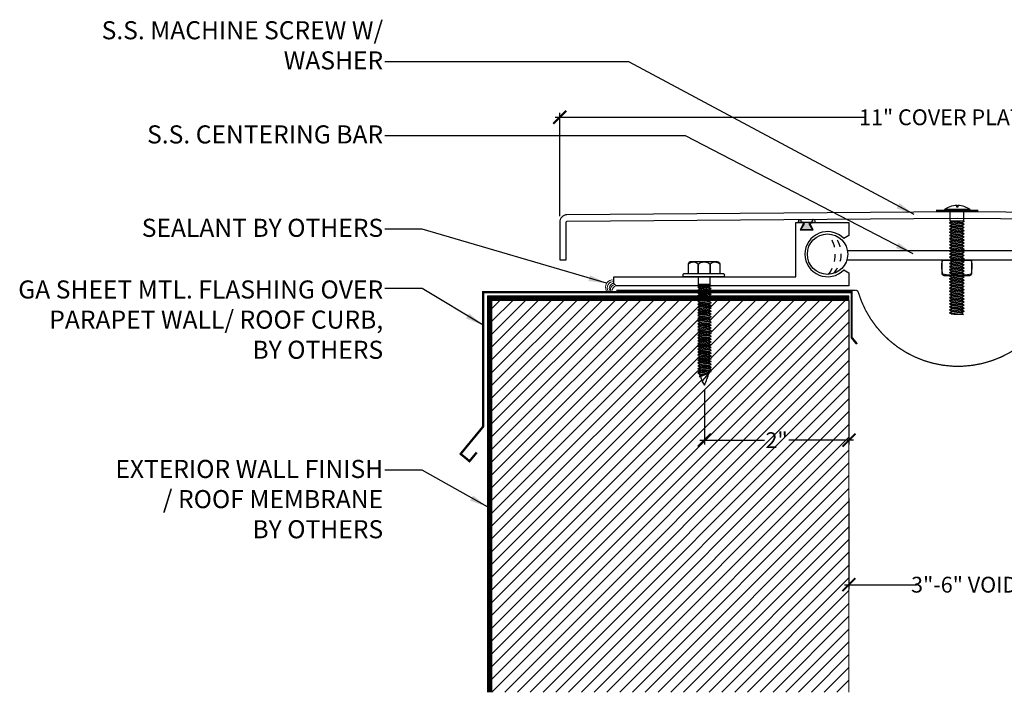
# Model space of a CAD drawing. Units: inches. Extents: x 26.1 to 53.4, y 23.9 to 39.4.
# Drawn here: x 26.1 to 39.7, y 28.3 to 37.6 of the extents above; entities that cross this region are included whole.
import ezdxf

# ---------------------------------------------------------------- set-up
doc = ezdxf.new("R2010")
doc.units = ezdxf.units.IN
doc.header["$MEASUREMENT"] = 0
doc.linetypes.add('DASHED2', pattern=[0.375, 0.25, -0.125])
for name, color, linetype in [('A- Sheet Mtl.', 1, 'Continuous'), ('A-Detail light', 8, 'Continuous'), ('A-Exg-Build', 9, 'Continuous'), ('A-hatch', 8, 'Continuous'), ('A-Text', 2, 'Continuous'), ('PW-Extruded Alum_Extrution', 3, 'Continuous'), ('PW-Hatch', 8, 'Continuous'), ('PW-Rubber Parts', 8, 'Continuous'), ('PW-Screws', 9, 'Continuous'), ('PW-Text & Arrows', 2, 'Continuous'), ('PW-Vapor Barrier', 4, 'Continuous')]:
    doc.layers.add(name, color=color, linetype=linetype)
doc.styles.get("Standard").update_dxf_attribs({"font": 'ARIALN.TTF'})
doc.dimstyles.new('PW Dims 3 INCH', dxfattribs={"dimtxt": 0.21875, "dimasz": 0.18, "dimexe": 0.0625, "dimexo": 0.0625, "dimgap": 0.0625, "dimtad": 0, "dimdec": 5, "dimzin": 3, "dimdsep": 46, "dimlunit": 4, "dimtxsty": 'Standard', "dimblk": 'ARCHTICK', "dimcen": 0.09, "dimdle": 0.0625, "dimclrd": 8, "dimclre": 8, "dimclrt": 2, "dimadec": 0, "dimazin": 0, "dimtfac": 1, "dimtdec": 5, "dimtofl": 0, "dimtmove": 0, "dimatfit": 3, "dimfxl": 1, "dimtolj": 1, "dimtzin": 0, "dimarcsym": 0})
doc.dimstyles.get("Standard").update_dxf_attribs({"dimtxt": 0.18, "dimasz": 0.18, "dimexe": 0.18, "dimexo": 0.0625, "dimgap": 0.09, "dimtad": 0, "dimtih": 1, "dimtoh": 1, "dimdec": 4, "dimzin": 0, "dimdsep": 46, "dimtxsty": 'Standard', "dimcen": 0.09, "dimadec": 0, "dimazin": 0, "dimtfac": 1, "dimtdec": 4, "dimtofl": 0, "dimtmove": 0, "dimatfit": 3, "dimfxl": 1, "dimtolj": 1, "dimtzin": 0, "dimarcsym": 0})

# ---------------------------------------------------------------- blocks, each defined once
blk = doc.blocks.new('_ArchTick')
at = {"color": 0, "linetype": 'ByBlock', "const_width": 0.15}
blk.add_lwpolyline([(-0.5, -0.5), (0.5, 0.5)], dxfattribs=at)
blk = doc.blocks.new('*D10')
at = {"color": 8, "lineweight": -2}
for p, q in [((37.583, 30.968), (37.583, 29.713)), ((40.583, 30.968), (40.583, 29.713)), ((37.52, 29.776), (38.516, 29.776)), ((40.645, 29.776), (39.84, 29.776))]:
    blk.add_line(p, q, dxfattribs=at)
at = {"layer": 'Defpoints', "color": 0}
for p in [(37.583, 31.03), (40.583, 31.03), (40.583, 29.776)]:
    blk.add_point(p, dxfattribs=at)
at = {"color": 8, "lineweight": -2, "xscale": 0.18, "yscale": 0.18, "zscale": 0.18, "rotation": 180}
blk.add_blockref('_ArchTick', (37.583, 29.776), dxfattribs=at)
at = {"color": 8, "lineweight": -2, "xscale": 0.18, "yscale": 0.18, "zscale": 0.18}
blk.add_blockref('_ArchTick', (40.583, 29.776), dxfattribs=at)
at = {"color": 2, "insert": (39.178, 29.776), "char_height": 0.21875, "attachment_point": 5}
blk.add_mtext('\\A1;3"-6" VOID', dxfattribs=at)
blk = doc.blocks.new('DFG')
at = {"layer": 'PW-Rubber Parts'}
blk.add_hatch(color=256, dxfattribs=at).paths.add_polyline_path([(3.425, 5.624), (3.474, 5.536, 0.05343), (3.388, 5.522), (3.396, 5.487, 0.80841), (3.426, 5.494), (3.423, 5.511, -0.099969), (3.586, 5.51), (3.584, 5.499, 1.064737), (3.614, 5.492), (3.62, 5.519, 0.052349), (3.535, 5.535), (3.586, 5.624)])
blk.add_lwpolyline([(3.425, 5.624), (3.586, 5.624), (3.535, 5.535, -0.052349), (3.62, 5.519), (3.614, 5.492, -1.064737), (3.584, 5.499), (3.586, 5.51, 0.099969), (3.423, 5.511), (3.426, 5.494, -0.80841), (3.396, 5.487), (3.388, 5.522, -0.05343), (3.474, 5.536), (3.425, 5.624)], format="xyb", dxfattribs=at)
blk = doc.blocks.new('*D12')
at = {"color": 8, "lineweight": -2}
for p, q in [((33.52, 36.239), (37.806, 36.239)), ((33.583, 34.873), (33.583, 36.302)), ((44.645, 36.239), (40.082, 36.239)), ((44.583, 34.874), (44.583, 36.302))]:
    blk.add_line(p, q, dxfattribs=at)
at = {"layer": 'Defpoints', "color": 0}
for p in [(44.583, 36.239), (33.583, 34.811), (44.583, 34.811)]:
    blk.add_point(p, dxfattribs=at)
at = {"color": 8, "lineweight": -2, "xscale": 0.18, "yscale": 0.18, "zscale": 0.18, "rotation": 180}
blk.add_blockref('_ArchTick', (33.583, 36.239), dxfattribs=at)
at = {"color": 8, "lineweight": -2, "xscale": 0.18, "yscale": 0.18, "zscale": 0.18}
blk.add_blockref('_ArchTick', (44.583, 36.239), dxfattribs=at)
at = {"color": 2, "insert": (38.944, 36.239), "char_height": 0.21875, "attachment_point": 5}
blk.add_mtext('\\A1;11" COVER PLATE', dxfattribs=at)
blk = doc.blocks.new('TRUSS HEAD #2')
at = {"layer": 'PW-Screws'}
for p, q in [((35.745, 2.457), (35.745, 2.331)), ((35.824, 2.519), (35.824, 2.491)), ((35.824, 2.491), (35.832, 2.491)), ((35.832, 2.491), (35.84, 2.491)), ((35.84, 2.491), (35.84, 2.519)), ((35.931, 2.331), (35.931, 2.457)), ((35.745, 2.331), (35.745, 2.297)), ((35.931, 2.297), (35.931, 2.331)), ((35.736, 2.292), (35.78, 2.297)), ((35.745, 2.297), (35.736, 2.292)), ((35.736, 2.292), (35.765, 2.275)), ((35.736, 2.252), (35.94, 2.273)), ((35.736, 2.252), (35.765, 2.269)), ((35.736, 2.252), (35.765, 2.235)), ((35.736, 2.208), (35.94, 2.23)), ((35.736, 2.208), (35.765, 2.225)), ((35.736, 2.208), (35.765, 2.191)), ((35.736, 2.165), (35.94, 2.187)), ((35.736, 2.165), (35.765, 2.182)), ((35.745, 2.297), (35.931, 2.297)), ((35.765, 2.275), (35.911, 2.297)), ((35.765, 2.269), (35.911, 2.29)), ((35.765, 2.278), (35.765, 2.269)), ((35.765, 2.266), (35.765, 2.275)), ((35.765, 2.235), (35.911, 2.257)), ((35.765, 2.225), (35.911, 2.246)), ((35.765, 2.235), (35.765, 2.226)), ((35.765, 2.234), (35.765, 2.225)), ((35.765, 2.191), (35.911, 2.213)), ((35.765, 2.182), (35.911, 2.203)), ((35.765, 2.191), (35.765, 2.182)), ((35.911, 2.3), (35.911, 2.29)), ((35.931, 2.297), (35.911, 2.288)), ((35.94, 2.273), (35.911, 2.29)), ((35.94, 2.273), (35.911, 2.257)), ((35.911, 2.257), (35.911, 2.247)), ((35.911, 2.256), (35.911, 2.246)), ((35.94, 2.23), (35.911, 2.246)), ((35.94, 2.23), (35.911, 2.213)), ((35.911, 2.213), (35.911, 2.203)), ((35.94, 2.187), (35.911, 2.203)), ((35.94, 2.187), (35.911, 2.17)), ((35.736, 2.165), (35.765, 2.148)), ((35.736, 2.122), (35.94, 2.144)), ((35.736, 2.122), (35.765, 2.139)), ((35.736, 2.122), (35.765, 2.105)), ((35.736, 2.079), (35.94, 2.101)), ((35.736, 2.079), (35.765, 2.096)), ((35.736, 2.079), (35.765, 2.062)), ((35.736, 2.036), (35.94, 2.058)), ((35.736, 2.036), (35.765, 2.053)), ((35.765, 2.148), (35.911, 2.17)), ((35.765, 2.139), (35.911, 2.16)), ((35.765, 2.148), (35.765, 2.139)), ((35.765, 2.105), (35.911, 2.127)), ((35.765, 2.096), (35.911, 2.117)), ((35.765, 2.105), (35.765, 2.096)), ((35.765, 2.062), (35.911, 2.084)), ((35.765, 2.053), (35.911, 2.074)), ((35.765, 2.062), (35.765, 2.053)), ((35.911, 2.17), (35.911, 2.16)), ((35.94, 2.144), (35.911, 2.16)), ((35.94, 2.144), (35.911, 2.127)), ((35.911, 2.127), (35.911, 2.117)), ((35.94, 2.101), (35.911, 2.117)), ((35.94, 2.101), (35.911, 2.084)), ((35.911, 2.084), (35.911, 2.074)), ((35.94, 2.058), (35.911, 2.074)), ((35.94, 2.058), (35.911, 2.041)), ((35.736, 2.036), (35.765, 2.019)), ((35.736, 1.993), (35.94, 2.015)), ((35.736, 1.993), (35.765, 2.01)), ((35.736, 1.993), (35.765, 1.976)), ((35.736, 1.95), (35.94, 1.972)), ((35.736, 1.95), (35.765, 1.967)), ((35.736, 1.95), (35.765, 1.933)), ((35.736, 1.907), (35.94, 1.929)), ((35.736, 1.907), (35.765, 1.924)), ((35.736, 1.907), (35.765, 1.89)), ((35.765, 2.019), (35.911, 2.041)), ((35.765, 2.01), (35.911, 2.031)), ((35.765, 2.019), (35.765, 2.01)), ((35.765, 1.976), (35.911, 1.998)), ((35.765, 1.967), (35.911, 1.988)), ((35.765, 1.976), (35.765, 1.967)), ((35.765, 1.933), (35.911, 1.955)), ((35.765, 1.924), (35.911, 1.945)), ((35.765, 1.933), (35.765, 1.924)), ((35.765, 1.89), (35.911, 1.912)), ((35.911, 2.041), (35.911, 2.031)), ((35.94, 2.015), (35.911, 2.031)), ((35.94, 2.015), (35.911, 1.998)), ((35.911, 1.998), (35.911, 1.988)), ((35.94, 1.972), (35.911, 1.988)), ((35.94, 1.972), (35.911, 1.955)), ((35.911, 1.955), (35.911, 1.945)), ((35.94, 1.929), (35.911, 1.945)), ((35.94, 1.929), (35.911, 1.912)), ((35.911, 1.912), (35.911, 1.902)), ((35.736, 1.864), (35.94, 1.886)), ((35.736, 1.864), (35.765, 1.881)), ((35.736, 1.864), (35.765, 1.847)), ((35.736, 1.821), (35.94, 1.843)), ((35.736, 1.821), (35.765, 1.838)), ((35.736, 1.821), (35.765, 1.804)), ((35.736, 1.778), (35.94, 1.8)), ((35.736, 1.778), (35.765, 1.795)), ((35.736, 1.778), (35.765, 1.761)), ((35.765, 1.881), (35.911, 1.902)), ((35.765, 1.89), (35.765, 1.881)), ((35.765, 1.847), (35.911, 1.869)), ((35.765, 1.838), (35.911, 1.86)), ((35.765, 1.847), (35.765, 1.838)), ((35.765, 1.804), (35.911, 1.826)), ((35.765, 1.795), (35.911, 1.817)), ((35.765, 1.804), (35.765, 1.795)), ((35.765, 1.761), (35.911, 1.783)), ((35.765, 1.752), (35.911, 1.774)), ((35.94, 1.886), (35.911, 1.902)), ((35.94, 1.886), (35.911, 1.869)), ((35.911, 1.869), (35.911, 1.86)), ((35.94, 1.843), (35.911, 1.86)), ((35.94, 1.843), (35.911, 1.826)), ((35.911, 1.826), (35.911, 1.817)), ((35.94, 1.8), (35.911, 1.817)), ((35.94, 1.8), (35.911, 1.783)), ((35.911, 1.783), (35.911, 1.774)), ((35.94, 1.757), (35.911, 1.774)), ((35.736, 1.735), (35.94, 1.757)), ((35.736, 1.735), (35.765, 1.752)), ((35.736, 1.735), (35.765, 1.718)), ((35.736, 1.692), (35.94, 1.714)), ((35.736, 1.692), (35.765, 1.709)), ((35.736, 1.692), (35.765, 1.675)), ((35.736, 1.649), (35.94, 1.671)), ((35.736, 1.649), (35.765, 1.666)), ((35.736, 1.649), (35.765, 1.632)), ((35.765, 1.761), (35.765, 1.752)), ((35.765, 1.718), (35.911, 1.74)), ((35.765, 1.709), (35.911, 1.731)), ((35.765, 1.718), (35.765, 1.709)), ((35.765, 1.675), (35.911, 1.697)), ((35.765, 1.666), (35.911, 1.688)), ((35.765, 1.666), (35.911, 1.688)), ((35.765, 1.675), (35.765, 1.666)), ((35.765, 1.675), (35.765, 1.666)), ((35.765, 1.632), (35.911, 1.654)), ((35.765, 1.623), (35.911, 1.645)), ((35.94, 1.757), (35.911, 1.74)), ((35.911, 1.74), (35.911, 1.731)), ((35.94, 1.714), (35.911, 1.731)), ((35.94, 1.714), (35.911, 1.697)), ((35.911, 1.688), (35.911, 1.697)), ((35.911, 1.697), (35.911, 1.688)), ((35.94, 1.671), (35.911, 1.688)), ((35.94, 1.671), (35.911, 1.654)), ((35.911, 1.654), (35.911, 1.645)), ((35.94, 1.628), (35.911, 1.645)), ((35.736, 1.606), (35.94, 1.628)), ((35.736, 1.606), (35.765, 1.623)), ((35.736, 1.606), (35.765, 1.589)), ((35.736, 1.564), (35.94, 1.585)), ((35.736, 1.564), (35.765, 1.581)), ((35.736, 1.564), (35.765, 1.547)), ((35.736, 1.521), (35.94, 1.542)), ((35.736, 1.521), (35.765, 1.538)), ((35.736, 1.521), (35.765, 1.504)), ((35.736, 1.478), (35.94, 1.499)), ((35.765, 1.632), (35.765, 1.623)), ((35.765, 1.589), (35.911, 1.611)), ((35.765, 1.58), (35.911, 1.602)), ((35.765, 1.581), (35.911, 1.602)), ((35.765, 1.59), (35.765, 1.581)), ((35.765, 1.589), (35.765, 1.58)), ((35.765, 1.547), (35.911, 1.568)), ((35.765, 1.538), (35.911, 1.559)), ((35.765, 1.547), (35.765, 1.538)), ((35.765, 1.504), (35.911, 1.525)), ((35.765, 1.495), (35.911, 1.516)), ((35.765, 1.504), (35.765, 1.495)), ((35.911, 1.568), (35.88, 1.563)), ((35.94, 1.628), (35.911, 1.611)), ((35.911, 1.611), (35.911, 1.602)), ((35.911, 1.602), (35.94, 1.585)), ((35.94, 1.585), (35.911, 1.602)), ((35.94, 1.585), (35.911, 1.568)), ((35.94, 1.585), (35.911, 1.568)), ((35.911, 1.568), (35.911, 1.559)), ((35.94, 1.542), (35.911, 1.559)), ((35.94, 1.542), (35.911, 1.525)), ((35.911, 1.525), (35.911, 1.516)), ((35.94, 1.499), (35.911, 1.516)), ((35.94, 1.499), (35.911, 1.482)), ((35.736, 1.478), (35.765, 1.495)), ((35.736, 1.478), (35.765, 1.461)), ((35.736, 1.435), (35.94, 1.457)), ((35.736, 1.435), (35.765, 1.452)), ((35.736, 1.435), (35.765, 1.418)), ((35.736, 1.392), (35.94, 1.414)), ((35.736, 1.392), (35.765, 1.409)), ((35.736, 1.392), (35.765, 1.375)), ((35.736, 1.349), (35.94, 1.371)), ((35.736, 1.349), (35.765, 1.366)), ((35.765, 1.461), (35.911, 1.482)), ((35.765, 1.452), (35.911, 1.473)), ((35.765, 1.461), (35.765, 1.452)), ((35.765, 1.418), (35.911, 1.44)), ((35.765, 1.409), (35.911, 1.43)), ((35.765, 1.418), (35.765, 1.409)), ((35.765, 1.375), (35.911, 1.397)), ((35.765, 1.366), (35.911, 1.387)), ((35.765, 1.375), (35.765, 1.366)), ((35.911, 1.483), (35.911, 1.473)), ((35.94, 1.457), (35.911, 1.473)), ((35.94, 1.457), (35.911, 1.44)), ((35.911, 1.44), (35.911, 1.43)), ((35.94, 1.414), (35.911, 1.43)), ((35.94, 1.414), (35.911, 1.397)), ((35.911, 1.397), (35.911, 1.387)), ((35.94, 1.371), (35.911, 1.387)), ((35.94, 1.371), (35.911, 1.354)), ((35.736, 1.349), (35.765, 1.332)), ((35.736, 1.306), (35.94, 1.328)), ((35.736, 1.306), (35.765, 1.323)), ((35.736, 1.306), (35.765, 1.289)), ((35.736, 1.263), (35.94, 1.285)), ((35.736, 1.263), (35.765, 1.28)), ((35.736, 1.263), (35.765, 1.246)), ((35.736, 1.22), (35.94, 1.242)), ((35.736, 1.22), (35.765, 1.237)), ((35.765, 1.332), (35.911, 1.354)), ((35.765, 1.323), (35.911, 1.344)), ((35.765, 1.332), (35.765, 1.323)), ((35.765, 1.289), (35.911, 1.311)), ((35.765, 1.28), (35.911, 1.301)), ((35.765, 1.28), (35.911, 1.301)), ((35.765, 1.289), (35.765, 1.28)), ((35.765, 1.289), (35.765, 1.28)), ((35.765, 1.246), (35.911, 1.268)), ((35.765, 1.237), (35.911, 1.258)), ((35.765, 1.246), (35.765, 1.237)), ((35.911, 1.354), (35.911, 1.344)), ((35.94, 1.328), (35.911, 1.344)), ((35.94, 1.328), (35.911, 1.311)), ((35.911, 1.311), (35.911, 1.301)), ((35.911, 1.301), (35.911, 1.311)), ((35.94, 1.285), (35.911, 1.301)), ((35.94, 1.285), (35.911, 1.268)), ((35.911, 1.268), (35.911, 1.258)), ((35.94, 1.242), (35.911, 1.258)), ((35.94, 1.242), (35.911, 1.225)), ((35.736, 1.22), (35.765, 1.203)), ((35.736, 1.177), (35.94, 1.199)), ((35.736, 1.177), (35.765, 1.194)), ((35.736, 1.177), (35.765, 1.161)), ((35.736, 1.134), (35.94, 1.156)), ((35.736, 1.134), (35.765, 1.151)), ((35.736, 1.134), (35.765, 1.118)), ((35.738, 1.092), (35.942, 1.114)), ((35.738, 1.092), (35.767, 1.109)), ((35.738, 1.092), (35.767, 1.076)), ((35.765, 1.203), (35.911, 1.225)), ((35.765, 1.194), (35.911, 1.216)), ((35.765, 1.194), (35.911, 1.215)), ((35.765, 1.204), (35.765, 1.194)), ((35.765, 1.203), (35.765, 1.194)), ((35.765, 1.161), (35.911, 1.182)), ((35.765, 1.151), (35.911, 1.173)), ((35.765, 1.161), (35.765, 1.151)), ((35.765, 1.118), (35.911, 1.139)), ((35.767, 1.109), (35.913, 1.131)), ((35.767, 1.119), (35.767, 1.109)), ((35.767, 1.076), (35.913, 1.097)), ((35.911, 1.182), (35.88, 1.177)), ((35.911, 1.225), (35.911, 1.216)), ((35.94, 1.199), (35.911, 1.216)), ((35.911, 1.215), (35.94, 1.199)), ((35.94, 1.199), (35.911, 1.182)), ((35.94, 1.199), (35.911, 1.182)), ((35.911, 1.182), (35.911, 1.173)), ((35.94, 1.156), (35.911, 1.173)), ((35.94, 1.156), (35.911, 1.139)), ((35.913, 1.14), (35.913, 1.131)), ((35.942, 1.114), (35.913, 1.131)), ((35.942, 1.114), (35.913, 1.097)), ((35.913, 1.097), (35.913, 1.088)), ((35.738, 1.049), (35.942, 1.071)), ((35.738, 1.049), (35.767, 1.066)), ((35.738, 1.049), (35.767, 1.033)), ((35.942, 1.028), (35.745, 1.006)), ((35.745, 1.006), (35.767, 1.023)), ((35.745, 1.006), (35.882, 1.006)), ((35.767, 1.066), (35.913, 1.088)), ((35.767, 1.076), (35.767, 1.066)), ((35.767, 1.033), (35.913, 1.054)), ((35.767, 1.023), (35.913, 1.045)), ((35.767, 1.033), (35.767, 1.023)), ((35.882, 1.006), (35.913, 1.011)), ((35.942, 1.071), (35.913, 1.088)), ((35.942, 1.071), (35.913, 1.054)), ((35.913, 1.045), (35.913, 1.054)), ((35.942, 1.028), (35.913, 1.045)), ((35.913, 1.011), (35.942, 1.028))]:
    blk.add_line(p, q, dxfattribs=at)
at = {"layer": 'PW-Screws', "const_width": 0.03}
blk.add_lwpolyline([(35.54, 2.442), (36.125, 2.442)], dxfattribs=at)
at = {"layer": 'PW-Screws'}
blk.add_lwpolyline([(35.653, 2.457), (36.011, 2.457)], dxfattribs=at)
for start, end in [(91.6032, 128.0845), (51.9155, 88.3968)]:
    blk.add_arc((35.832, 2.229), 0.29, start, end, dxfattribs=at)
blk = doc.blocks.new('gfhhghgh')
at = {"layer": 'A-Detail light'}
for points in [[(40.061, 37.415), (40.414, 37.415, -0.340753), (40.441, 37.396, -0.108588), (40.435, 37.221, -0.114851), (40.045, 37.221, -0.11349), (40.037, 37.396, -0.333661), (40.061, 37.415, -0.623147)], [(40.061, 37.415), (40.044, 37.415, 0.367801), (40.031, 37.404), (40.031, 37.225, 0.201504), (40.061, 37.199), (40.42, 37.199, 0.213677), (40.448, 37.226), (40.448, 37.401, 0.335858), (40.437, 37.415), (40.044, 37.415)]]:
    blk.add_lwpolyline(points, format="xyb", dxfattribs=at)
blk = doc.blocks.new('hex hd')
at = {"layer": 'PW-Screws'}
for p, q in [((35.48, 40.273), (35.48, 40.273)), ((35.133, 40.169), (35.12, 40.164)), ((35.12, 40.164), (35.16, 40.169)), ((35.12, 40.164), (35.146, 40.149)), ((35.12, 40.128), (35.305, 40.147)), ((35.12, 40.128), (35.146, 40.143)), ((35.12, 40.128), (35.146, 40.113)), ((35.12, 40.088), (35.305, 40.108)), ((35.12, 40.088), (35.146, 40.104)), ((35.12, 40.088), (35.146, 40.073)), ((35.12, 40.05), (35.305, 40.069)), ((35.12, 40.05), (35.146, 40.065)), ((35.12, 40.05), (35.146, 40.034)), ((35.134, 40.169), (35.291, 40.169)), ((35.146, 40.149), (35.278, 40.169)), ((35.146, 40.143), (35.278, 40.163)), ((35.146, 40.152), (35.146, 40.143)), ((35.146, 40.141), (35.146, 40.149)), ((35.146, 40.113), (35.278, 40.132)), ((35.146, 40.104), (35.278, 40.123)), ((35.146, 40.113), (35.146, 40.104)), ((35.146, 40.112), (35.146, 40.104)), ((35.146, 40.073), (35.278, 40.093)), ((35.146, 40.065), (35.278, 40.084)), ((35.146, 40.073), (35.146, 40.065)), ((35.146, 40.034), (35.278, 40.054)), ((35.146, 40.026), (35.278, 40.045)), ((35.278, 40.171), (35.278, 40.163)), ((35.305, 40.147), (35.278, 40.163)), ((35.305, 40.147), (35.278, 40.132)), ((35.278, 40.132), (35.278, 40.124)), ((35.278, 40.131), (35.278, 40.123)), ((35.305, 40.108), (35.278, 40.123)), ((35.305, 40.108), (35.278, 40.093)), ((35.278, 40.093), (35.278, 40.084)), ((35.305, 40.069), (35.278, 40.084)), ((35.305, 40.069), (35.278, 40.054)), ((35.278, 40.054), (35.278, 40.045)), ((35.305, 40.03), (35.278, 40.045)), ((35.12, 40.011), (35.305, 40.03)), ((35.12, 40.011), (35.146, 40.026)), ((35.12, 40.011), (35.146, 39.995)), ((35.12, 39.972), (35.305, 39.991)), ((35.12, 39.972), (35.146, 39.987)), ((35.12, 39.972), (35.146, 39.957)), ((35.12, 39.933), (35.305, 39.952)), ((35.12, 39.933), (35.146, 39.948)), ((35.12, 39.933), (35.146, 39.918)), ((35.12, 39.894), (35.305, 39.914)), ((35.12, 39.894), (35.146, 39.909)), ((35.146, 40.034), (35.146, 40.026)), ((35.146, 39.995), (35.278, 40.015)), ((35.146, 39.987), (35.278, 40.006)), ((35.146, 39.995), (35.146, 39.987)), ((35.146, 39.957), (35.278, 39.976)), ((35.146, 39.948), (35.278, 39.968)), ((35.146, 39.957), (35.146, 39.948)), ((35.146, 39.918), (35.278, 39.937)), ((35.146, 39.909), (35.278, 39.929)), ((35.146, 39.918), (35.146, 39.909)), ((35.305, 40.03), (35.278, 40.015)), ((35.278, 40.015), (35.278, 40.006)), ((35.305, 39.991), (35.278, 40.006)), ((35.305, 39.991), (35.278, 39.976)), ((35.278, 39.976), (35.278, 39.968)), ((35.305, 39.952), (35.278, 39.968)), ((35.305, 39.952), (35.278, 39.937)), ((35.278, 39.937), (35.278, 39.929)), ((35.305, 39.914), (35.278, 39.929)), ((35.305, 39.914), (35.278, 39.898)), ((35.12, 39.894), (35.146, 39.879)), ((35.12, 39.855), (35.305, 39.875)), ((35.12, 39.855), (35.146, 39.871)), ((35.12, 39.855), (35.146, 39.84)), ((35.12, 39.816), (35.305, 39.836)), ((35.12, 39.816), (35.146, 39.832)), ((35.12, 39.816), (35.146, 39.801)), ((35.12, 39.778), (35.305, 39.797)), ((35.12, 39.778), (35.146, 39.793)), ((35.12, 39.778), (35.146, 39.762)), ((35.146, 39.879), (35.278, 39.898)), ((35.146, 39.871), (35.278, 39.89)), ((35.146, 39.879), (35.146, 39.871)), ((35.146, 39.84), (35.278, 39.859)), ((35.146, 39.832), (35.278, 39.851)), ((35.146, 39.84), (35.146, 39.832)), ((35.146, 39.801), (35.278, 39.821)), ((35.146, 39.793), (35.278, 39.812)), ((35.146, 39.801), (35.146, 39.793)), ((35.146, 39.762), (35.278, 39.782)), ((35.146, 39.754), (35.278, 39.774)), ((35.278, 39.898), (35.278, 39.89)), ((35.305, 39.875), (35.278, 39.89)), ((35.305, 39.875), (35.278, 39.859)), ((35.278, 39.859), (35.278, 39.851)), ((35.305, 39.836), (35.278, 39.851)), ((35.305, 39.836), (35.278, 39.821)), ((35.278, 39.821), (35.278, 39.812)), ((35.305, 39.797), (35.278, 39.812)), ((35.305, 39.797), (35.278, 39.782)), ((35.278, 39.782), (35.278, 39.774)), ((35.305, 39.758), (35.278, 39.774)), ((35.12, 39.739), (35.305, 39.758)), ((35.12, 39.739), (35.146, 39.754)), ((35.12, 39.739), (35.146, 39.724)), ((35.12, 39.7), (35.305, 39.72)), ((35.12, 39.7), (35.146, 39.715)), ((35.12, 39.7), (35.146, 39.685)), ((35.12, 39.661), (35.305, 39.681)), ((35.12, 39.661), (35.146, 39.677)), ((35.12, 39.661), (35.146, 39.646)), ((35.12, 39.622), (35.305, 39.642)), ((35.12, 39.622), (35.146, 39.638)), ((35.146, 39.763), (35.146, 39.754)), ((35.146, 39.724), (35.278, 39.743)), ((35.146, 39.715), (35.278, 39.735)), ((35.146, 39.724), (35.146, 39.715)), ((35.146, 39.685), (35.278, 39.704)), ((35.146, 39.677), (35.278, 39.696)), ((35.146, 39.685), (35.146, 39.677)), ((35.146, 39.646), (35.278, 39.665)), ((35.146, 39.638), (35.278, 39.657)), ((35.146, 39.646), (35.146, 39.638)), ((35.305, 39.758), (35.278, 39.743)), ((35.278, 39.743), (35.278, 39.735)), ((35.305, 39.72), (35.278, 39.735)), ((35.305, 39.72), (35.278, 39.704)), ((35.278, 39.704), (35.278, 39.696)), ((35.305, 39.681), (35.278, 39.696)), ((35.305, 39.681), (35.278, 39.665)), ((35.278, 39.665), (35.278, 39.657)), ((35.305, 39.642), (35.278, 39.657)), ((35.305, 39.642), (35.278, 39.627)), ((35.12, 39.622), (35.146, 39.607)), ((35.12, 39.584), (35.305, 39.603)), ((35.12, 39.584), (35.146, 39.599)), ((35.12, 39.584), (35.146, 39.568)), ((35.12, 39.545), (35.305, 39.564)), ((35.12, 39.545), (35.146, 39.56)), ((35.12, 39.545), (35.146, 39.53)), ((35.12, 39.506), (35.305, 39.526)), ((35.12, 39.506), (35.146, 39.521)), ((35.12, 39.506), (35.146, 39.491)), ((35.146, 39.607), (35.278, 39.627)), ((35.146, 39.599), (35.278, 39.618)), ((35.146, 39.599), (35.278, 39.618)), ((35.146, 39.607), (35.146, 39.599)), ((35.146, 39.607), (35.146, 39.599)), ((35.146, 39.568), (35.278, 39.588)), ((35.146, 39.56), (35.278, 39.579)), ((35.146, 39.568), (35.146, 39.56)), ((35.146, 39.53), (35.278, 39.549)), ((35.146, 39.521), (35.278, 39.541)), ((35.146, 39.521), (35.278, 39.541)), ((35.146, 39.53), (35.146, 39.521)), ((35.146, 39.53), (35.146, 39.521)), ((35.146, 39.491), (35.278, 39.51)), ((35.146, 39.483), (35.278, 39.502)), ((35.278, 39.51), (35.25, 39.506)), ((35.278, 39.627), (35.278, 39.618)), ((35.278, 39.618), (35.278, 39.627)), ((35.305, 39.603), (35.278, 39.618)), ((35.305, 39.603), (35.278, 39.588)), ((35.278, 39.588), (35.278, 39.579)), ((35.305, 39.564), (35.278, 39.579)), ((35.305, 39.564), (35.278, 39.549)), ((35.278, 39.549), (35.278, 39.541)), ((35.305, 39.526), (35.278, 39.541)), ((35.278, 39.541), (35.305, 39.525)), ((35.305, 39.526), (35.278, 39.51)), ((35.305, 39.525), (35.278, 39.51)), ((35.278, 39.51), (35.278, 39.502)), ((35.305, 39.487), (35.278, 39.502)), ((35.12, 39.467), (35.305, 39.487)), ((35.12, 39.467), (35.146, 39.483)), ((35.12, 39.467), (35.146, 39.452)), ((35.12, 39.429), (35.305, 39.448)), ((35.12, 39.429), (35.146, 39.444)), ((35.12, 39.429), (35.146, 39.413)), ((35.12, 39.39), (35.305, 39.409)), ((35.12, 39.39), (35.146, 39.405)), ((35.12, 39.39), (35.146, 39.375)), ((35.12, 39.351), (35.305, 39.371)), ((35.12, 39.351), (35.146, 39.366)), ((35.146, 39.491), (35.146, 39.483)), ((35.146, 39.452), (35.278, 39.472)), ((35.146, 39.444), (35.278, 39.463)), ((35.146, 39.452), (35.146, 39.444)), ((35.146, 39.413), (35.278, 39.433)), ((35.146, 39.405), (35.278, 39.425)), ((35.146, 39.414), (35.146, 39.405)), ((35.146, 39.375), (35.278, 39.394)), ((35.146, 39.366), (35.278, 39.386)), ((35.146, 39.375), (35.146, 39.366)), ((35.305, 39.487), (35.278, 39.472)), ((35.278, 39.472), (35.278, 39.463)), ((35.305, 39.448), (35.278, 39.463)), ((35.305, 39.448), (35.278, 39.433)), ((35.278, 39.433), (35.278, 39.425)), ((35.305, 39.409), (35.278, 39.425)), ((35.305, 39.409), (35.278, 39.394)), ((35.278, 39.394), (35.278, 39.386)), ((35.305, 39.371), (35.278, 39.386)), ((35.305, 39.371), (35.278, 39.355)), ((35.12, 39.351), (35.146, 39.336)), ((35.12, 39.312), (35.305, 39.332)), ((35.12, 39.312), (35.146, 39.328)), ((35.12, 39.312), (35.146, 39.297)), ((35.12, 39.273), (35.305, 39.293)), ((35.12, 39.273), (35.146, 39.289)), ((35.12, 39.273), (35.146, 39.258)), ((35.12, 39.235), (35.305, 39.254)), ((35.12, 39.235), (35.146, 39.25)), ((35.12, 39.235), (35.146, 39.219)), ((35.146, 39.336), (35.278, 39.355)), ((35.146, 39.328), (35.278, 39.347)), ((35.146, 39.336), (35.146, 39.328)), ((35.146, 39.297), (35.278, 39.316)), ((35.146, 39.289), (35.278, 39.308)), ((35.146, 39.297), (35.146, 39.289)), ((35.146, 39.258), (35.278, 39.278)), ((35.146, 39.25), (35.278, 39.269)), ((35.146, 39.25), (35.278, 39.269)), ((35.146, 39.258), (35.146, 39.25)), ((35.146, 39.258), (35.146, 39.25)), ((35.146, 39.219), (35.278, 39.239)), ((35.146, 39.211), (35.278, 39.23)), ((35.278, 39.355), (35.278, 39.347)), ((35.305, 39.332), (35.278, 39.347)), ((35.305, 39.332), (35.278, 39.316)), ((35.278, 39.316), (35.278, 39.308)), ((35.305, 39.293), (35.278, 39.308)), ((35.305, 39.293), (35.278, 39.278)), ((35.278, 39.269), (35.278, 39.278)), ((35.278, 39.278), (35.278, 39.269)), ((35.305, 39.254), (35.278, 39.269)), ((35.305, 39.254), (35.278, 39.239)), ((35.278, 39.239), (35.278, 39.23)), ((35.305, 39.215), (35.278, 39.23)), ((35.12, 39.196), (35.305, 39.215)), ((35.12, 39.196), (35.146, 39.211)), ((35.12, 39.196), (35.146, 39.18)), ((35.12, 39.157), (35.305, 39.177)), ((35.12, 39.157), (35.146, 39.172)), ((35.12, 39.157), (35.146, 39.142)), ((35.12, 39.118), (35.305, 39.138)), ((35.12, 39.118), (35.146, 39.134)), ((35.12, 39.118), (35.146, 39.103)), ((35.121, 39.08), (35.306, 39.1)), ((35.121, 39.08), (35.148, 39.096)), ((35.146, 39.219), (35.146, 39.211)), ((35.146, 39.18), (35.278, 39.2)), ((35.146, 39.172), (35.278, 39.192)), ((35.146, 39.172), (35.278, 39.192)), ((35.146, 39.181), (35.146, 39.172)), ((35.146, 39.18), (35.146, 39.172)), ((35.146, 39.142), (35.278, 39.161)), ((35.146, 39.134), (35.278, 39.153)), ((35.146, 39.142), (35.146, 39.134)), ((35.146, 39.103), (35.278, 39.123)), ((35.148, 39.096), (35.28, 39.115)), ((35.148, 39.104), (35.148, 39.096)), ((35.278, 39.161), (35.25, 39.157)), ((35.305, 39.215), (35.278, 39.2)), ((35.278, 39.2), (35.278, 39.192)), ((35.305, 39.177), (35.278, 39.192)), ((35.278, 39.192), (35.305, 39.176)), ((35.305, 39.177), (35.278, 39.161)), ((35.305, 39.176), (35.278, 39.161)), ((35.278, 39.161), (35.278, 39.153)), ((35.305, 39.138), (35.278, 39.153)), ((35.305, 39.138), (35.278, 39.123)), ((35.28, 39.123), (35.28, 39.115)), ((35.306, 39.1), (35.28, 39.115)), ((35.306, 39.1), (35.28, 39.085)), ((35.121, 39.08), (35.148, 39.065)), ((35.121, 39.042), (35.306, 39.061)), ((35.121, 39.042), (35.148, 39.057)), ((35.121, 39.042), (35.148, 39.026)), ((35.121, 39.003), (35.306, 39.022)), ((35.121, 39.003), (35.148, 39.018)), ((35.121, 39.003), (35.148, 38.987)), ((35.121, 38.972), (35.306, 38.992)), ((35.121, 38.972), (35.148, 38.987)), ((35.121, 38.972), (35.148, 38.957)), ((35.121, 38.942), (35.306, 38.961)), ((35.121, 38.942), (35.148, 38.957)), ((35.129, 39.003), (35.148, 39.018)), ((35.148, 39.065), (35.28, 39.085)), ((35.148, 39.057), (35.28, 39.076)), ((35.148, 39.065), (35.148, 39.057)), ((35.148, 39.026), (35.28, 39.046)), ((35.148, 39.018), (35.28, 39.037)), ((35.148, 39.018), (35.28, 39.037)), ((35.148, 39.026), (35.148, 39.018)), ((35.148, 39.026), (35.148, 39.018)), ((35.148, 38.987), (35.28, 39.007)), ((35.148, 38.987), (35.28, 39.007)), ((35.148, 38.996), (35.148, 38.987)), ((35.148, 38.957), (35.28, 38.976)), ((35.148, 38.957), (35.28, 38.976)), ((35.148, 38.965), (35.148, 38.957)), ((35.28, 39.085), (35.28, 39.076)), ((35.306, 39.061), (35.28, 39.076)), ((35.306, 39.061), (35.28, 39.046)), ((35.28, 39.046), (35.28, 39.037)), ((35.28, 39.037), (35.28, 39.046)), ((35.306, 39.022), (35.28, 39.037)), ((35.306, 39.022), (35.28, 39.037)), ((35.306, 39.022), (35.28, 39.007)), ((35.28, 39.015), (35.28, 39.007)), ((35.306, 38.992), (35.28, 39.007)), ((35.306, 38.992), (35.28, 38.976)), ((35.28, 38.985), (35.28, 38.976)), ((35.306, 38.961), (35.28, 38.976)), ((35.306, 38.961), (35.28, 38.946)), ((35.121, 38.942), (35.148, 38.926)), ((35.148, 38.926), (35.28, 38.946))]:
    blk.add_line(p, q, dxfattribs=at)
for points in [[(34.995, 40.432), (34.995, 40.456, -0.370953), (35.018, 40.483), (35.39, 40.483, -0.416411), (35.424, 40.451), (35.424, 40.319)], [(34.995, 40.319), (34.995, 40.446, -0.490349), (35.126, 40.445), (35.126, 40.319)], [(35.126, 40.319), (35.126, 40.446, -0.385745), (35.293, 40.445), (35.293, 40.318)], [(35.293, 40.319), (35.293, 40.446, -0.490349), (35.424, 40.446), (35.424, 40.319)], [(34.926, 40.319), (35.48, 40.319, -0.382473), (35.48, 40.273), (34.926, 40.273, -0.470104), (34.926, 40.319), (35.48, 40.319)], [(35.277, 38.945), (35.154, 38.908), (35.142, 38.893), (35.159, 38.893), (35.277, 38.945), (35.177, 38.83), (35.212, 38.775, 0.040668), (35.277, 38.945, 0.429262)], [(35.159, 38.893, 0.052484), (35.212, 38.775, 0.040321), (35.277, 38.944)]]:
    blk.add_lwpolyline(points, format="xyb", dxfattribs=at)
for points in [[(35.133, 40.169), (35.133, 40.273)], [(35.291, 40.169), (35.291, 40.273)]]:
    blk.add_lwpolyline(points, dxfattribs=at)
blk.add_arc((35.019, 38.873), 0.139, 14.5167, 22.4413, dxfattribs=at)
blk = doc.blocks.new('*D17')
at = {"color": 8, "lineweight": -2}
for p, q in [((37.583, 33.707), (37.583, 31.712)), ((35.584, 32.474), (35.584, 31.712)), ((35.521, 31.774), (36.416, 31.774)), ((37.645, 31.774), (36.751, 31.774))]:
    blk.add_line(p, q, dxfattribs=at)
at = {"layer": 'Defpoints', "color": 0}
for p in [(37.583, 33.769), (35.584, 32.536), (37.583, 31.774)]:
    blk.add_point(p, dxfattribs=at)
at = {"color": 8, "lineweight": -2, "xscale": 0.18, "yscale": 0.18, "zscale": 0.18, "rotation": 180}
blk.add_blockref('_ArchTick', (35.584, 31.774), dxfattribs=at)
at = {"color": 8, "lineweight": -2, "xscale": 0.18, "yscale": 0.18, "zscale": 0.18}
blk.add_blockref('_ArchTick', (37.583, 31.774), dxfattribs=at)
at = {"color": 2, "insert": (36.583, 31.774), "char_height": 0.2188, "attachment_point": 5}
blk.add_mtext('\\A1;2"', dxfattribs=at)

msp = doc.modelspace()

# ---------------------------------------------------------------- hatches: boundary and pattern name
at = {"layer": 'A-hatch', "lineweight": 9}
h = msp.add_hatch(dxfattribs=at)
h.set_pattern_fill('ANSI31', color=256, style=0)
h.set_pattern_definition([(45, (32.64516, 28.29157), (-0.0883883, 0.0883883), [])])
h.paths.add_polyline_path([(37.582658, 33.706526), (35.663914, 33.706526), (35.649967, 33.698474), (35.649967, 33.690128), (35.676386, 33.674875), (35.649967, 33.659622), (35.649967, 33.651277), (35.676386, 33.636023), (35.649967, 33.62077), (35.649967, 33.612425), (35.676386, 33.597172), (35.649967, 33.581919), (35.649967, 33.573573), (35.676386, 33.55832), (35.649967, 33.543067), (35.649967, 33.535043), (35.676386, 33.51979), (35.649967, 33.504537), (35.649967, 33.496192), (35.676386, 33.480938), (35.649967, 33.465685), (35.649967, 33.45734), (35.676386, 33.442087), (35.649967, 33.426834), (35.649967, 33.418488), (35.676386, 33.403235), (35.649967, 33.387982), (35.649967, 33.379636), (35.676386, 33.364383), (35.649967, 33.34913), (35.649967, 33.340785), (35.676386, 33.325531), (35.649967, 33.310278), (35.649967, 33.302255), (35.676665, 33.286841), (35.649967, 33.271427), (35.649967, 33.263403), (35.676386, 33.24815), (35.649967, 33.232897), (35.649967, 33.224551), (35.676386, 33.209298), (35.649967, 33.194045), (35.649967, 33.186022), (35.676386, 33.170768), (35.649967, 33.155515), (35.649967, 33.14717), (35.676386, 33.131917), (35.649967, 33.116664), (35.649967, 33.108318), (35.676386, 33.093065), (35.649967, 33.077812), (35.649967, 33.069466), (35.676386, 33.054213), (35.649967, 33.03896), (35.649967, 33.030615), (35.676386, 33.015361), (35.649967, 33.000108), (35.649967, 32.991763), (35.676386, 32.97651), (35.649967, 32.961257), (35.649967, 32.953233), (35.676665, 32.937819), (35.649967, 32.922405), (35.649967, 32.914381), (35.676386, 32.899128), (35.651588, 32.884811), (35.651588, 32.876465), (35.678007, 32.861212), (35.651588, 32.845959), (35.651588, 32.837614), (35.678007, 32.82236), (35.651588, 32.807107), (35.651588, 32.798762), (35.678007, 32.783509), (35.678007, 32.753002), (35.651588, 32.737749), (35.678007, 32.722496), (35.64826, 32.705322, -0.040320981), (35.583919, 32.536077), (35.548303, 32.591005), (35.552915, 32.596326, -0.02500767), (35.53056, 32.653897), (35.513554, 32.653897), (35.525587, 32.669577, 0.034591118), (35.519492, 32.687817), (35.493072, 32.70307), (35.519492, 32.718323), (35.493072, 32.733577), (35.519492, 32.74883), (35.493072, 32.764083), (35.519492, 32.779336), (35.519492, 32.787681), (35.493072, 32.802935), (35.519492, 32.818188), (35.519492, 32.826533), (35.493072, 32.841786), (35.519492, 32.857039), (35.519492, 32.863513), (35.491452, 32.879702), (35.517871, 32.894955), (35.517871, 32.903301), (35.491452, 32.918554), (35.517871, 32.933807), (35.517871, 32.941831), (35.491452, 32.957084), (35.517871, 32.972337), (35.517871, 32.980682), (35.491452, 32.995936), (35.517871, 33.011189), (35.517871, 33.019534), (35.491452, 33.034787), (35.517871, 33.05004), (35.517871, 33.058386), (35.491452, 33.073639), (35.517871, 33.088892), (35.517871, 33.097238), (35.491452, 33.112491), (35.517871, 33.127744), (35.517871, 33.136089), (35.491452, 33.151343), (35.517871, 33.166596), (35.517871, 33.174619), (35.491452, 33.189872), (35.517871, 33.205125), (35.517871, 33.213471), (35.491452, 33.228724), (35.517871, 33.243977), (35.517871, 33.252323), (35.491452, 33.267576), (35.517871, 33.282829), (35.517871, 33.290852), (35.491452, 33.306106), (35.517871, 33.321359), (35.517871, 33.329704), (35.491452, 33.344957), (35.517871, 33.36021), (35.517871, 33.368556), (35.491452, 33.383809), (35.517871, 33.399062), (35.517871, 33.407408), (35.491452, 33.422661), (35.517871, 33.437914), (35.517871, 33.446259), (35.491452, 33.461513), (35.517871, 33.476766), (35.517871, 33.485111), (35.491452, 33.500364), (35.517871, 33.515617), (35.517871, 33.523641), (35.491452, 33.538894), (35.517871, 33.554147), (35.517871, 33.562493), (35.491452, 33.577746), (35.517871, 33.592999), (35.517871, 33.601344), (35.491452, 33.616598), (35.517871, 33.631851), (35.517871, 33.640196), (35.491452, 33.655449), (35.517871, 33.670702), (35.517871, 33.679048), (35.470277, 33.706526), (32.645158, 33.706526), (32.645158, 28.291566), (37.582658, 28.291566)])
h.paths.add_polyline_path([(36.416838, 31.545966), (36.754513, 31.545966), (36.754513, 32.001372), (36.416838, 32.001372)], flags=24)

# ---------------------------------------------------------------- linework, layer by layer
at = {"layer": 'A- Sheet Mtl.', "linetype": 'Continuous', "ltscale": 2, "const_width": 0.03125}
for points in [[(37.620988, 33.193711), (37.620988, 33.819093), (32.522351, 33.819093), (32.522351, 31.960254), (32.212537, 31.584434), (32.335018, 31.483466), (32.434693, 31.604377)], [(32.434693, 31.604377), (32.335018, 31.483466), (32.212537, 31.584434), (32.522351, 31.960254), (32.522351, 33.819093), (37.620988, 33.819093), (37.620988, 33.193711), (37.694134, 33.103302)]]:
    msp.add_lwpolyline(points, dxfattribs=at)
at = {"layer": 'A-Detail light'}
for p, q in [((37.562252, 34.39546), (40.586978, 34.39546)), ((37.555038, 34.266092), (40.577815, 34.266092))]:
    msp.add_line(p, q, dxfattribs=at)
at = {"layer": 'A-Detail light', "linetype": 'DASHED2', "ltscale": 0.4}
for points in [[(37.299458, 34.624671, -0.344046715), (37.299247, 34.067096)], [(37.367203, 34.613343, -0.411769014), (37.366835, 34.078325)]]:
    msp.add_lwpolyline(points, format="xyb", dxfattribs=at)
at = {"layer": 'A-Detail light'}
msp.add_circle((37.287658, 34.345888), 0.279033, dxfattribs=at)
at = {"layer": 'A-hatch', "lineweight": 9}
for points in [[(37.582658, 28.291566), (37.582658, 33.769026), (32.582658, 33.769026), (32.582658, 28.291566)], [(37.582658, 33.706526), (32.645158, 33.706526), (32.645158, 28.291566)]]:
    msp.add_lwpolyline(points, dxfattribs=at)
for centre, radius, start, end in [((34.315969, 33.88909), 0.100602, 80.4508266, 212.9147419), ((34.33029, 33.878123), 0.08963, 88.486376, 209.1802105), ((34.337718, 33.873142), 0.0695, 94.1748668, 212.230087), ((34.353888, 33.85758), 0.068501, 95.2180868, 190.356323), ((34.396625, 33.820921), 0.094531, 111.0584587, 171.7878793)]:
    msp.add_arc(centre, radius, start, end, dxfattribs=at)
at = {"layer": 'Defpoints'}
msp.add_lwpolyline([(32.582658, 28.299258), (32.645158, 28.299258)], dxfattribs=at)
at = {"layer": 'PW-Extruded Alum_Extrution'}
for points in [[(44.582658, 34.265986), (44.582658, 34.788347, 0.363965442), (44.469031, 34.894215), (39.082658, 34.933694), (33.683351, 34.892035, 0.399464371), (33.582658, 34.787633), (33.582658, 34.265986), (33.672658, 34.265986), (33.672658, 34.787162, -0.380626743), (33.686439, 34.802062), (39.082658, 34.843689), (44.46561, 34.804246, -0.318917654), (44.492658, 34.780992), (44.492658, 34.265986)], [(37.511349, 34.128388), (37.582658, 34.089671), (37.582658, 33.909138), (34.362658, 33.909138), (34.332658, 33.942457), (34.332658, 34.034138), (36.847658, 34.034138), (36.847658, 34.782638), (36.957658, 34.782638), (36.907658, 34.682638), (37.087658, 34.682638), (37.037658, 34.782638), (37.582658, 34.782638), (37.582658, 34.602106), (37.511349, 34.563388, 2.462948016)]]:
    msp.add_lwpolyline(points, format="xyb", close=True, dxfattribs=at)
at = {"layer": 'PW-Hatch', "linetype": 'DASHED2', "ltscale": 0.4, "const_width": 0.0625}
msp.add_lwpolyline([(37.582658, 33.737776), (37.582658, 33.737776), (32.613908, 33.737776), (32.613908, 28.291566)], dxfattribs=at)
at = {"layer": 'PW-Vapor Barrier', "linetype": 'DASHED2', "ltscale": 0.4, "const_width": 0.017578}
msp.add_lwpolyline([(34.364306, 33.846638), (37.678985, 33.846638, -0.272722426), (37.711737, 33.822763, 0.741740522), (40.472246, 33.815102, -0.335539398), (40.527452, 33.846166), (43.803363, 33.846166)], format="xyb", dxfattribs=at)

# ---------------------------------------------------------------- block references
at = {"rotation": 179.9098172538489}
msp.add_blockref('DFG', (40.512353, 40.301441), dxfattribs=at)
msp.add_blockref('gfhhghgh', (-1.162543, -3.149653))
at = {"layer": 'A-Exg-Build', "xscale": -1}
msp.add_blockref('TRUSS HEAD #2', (74.914814, 32.505073), dxfattribs=at)
at = {"layer": 'PW-Screws'}
msp.add_blockref('hex hd', (0.371649, -6.238659), dxfattribs=at)

# ---------------------------------------------------------------- texts
at = {"layer": 'A-Text', "char_height": 0.25, "width": 5.06336498, "attachment_point": 9}
for s, insert in [('\\A1;S.S. MACHINE SCREW W/ WASHER', (31.140559, 36.900467)), ('\\A1;S.S. CENTERING BAR', (31.140559, 35.876997)), ('\\A1;SEALANT BY OTHERS', (31.140559, 34.585419)), ('\\A1;GA SHEET MTL. FLASHING OVER PARAPET WALL/ ROOF CURB,\\PBY OTHERS', (31.140559, 32.899286)), ('\\A1;EXTERIOR WALL FINISH\\P/ ROOF MEMBRANE \\PBY OTHERS', (31.140559, 30.41759))]:
    msp.add_mtext(s, dxfattribs=dict(at, insert=insert))

# ---------------------------------------------------------------- dimensions: what is measured, and where the dimension line sits
dim = msp.add_linear_dim(base=(44.582658, 36.239215), p1=(33.582658, 34.810998), p2=(44.582658, 34.811355), text='11" COVER PLATE', dimstyle='PW Dims 3 INCH', override={"dimpost": '\\X'})
dim.commit()
dim.dimension.update_dxf_attribs({"geometry": '*D12', "text_midpoint": (38.944094, 36.239215), "dimtype": 160})
dim = msp.add_linear_dim(base=(37.582658, 31.77434), p1=(35.583919, 32.536077), p2=(37.582658, 33.769026), dimstyle='PW Dims 3 INCH', override={"dimpost": '\\X'})
dim.commit()
dim.dimension.update_dxf_attribs({"geometry": '*D17', "text_midpoint": (36.583288, 31.77434)})
dim = msp.add_linear_dim(base=(40.582658, 29.775787), p1=(37.582658, 31.030296), p2=(40.582658, 31.030296), angle=180, text='3"-6" VOID', dimstyle='PW Dims 3 INCH', override={"dimpost": '\\X'})
dim.commit()
dim.dimension.update_dxf_attribs({"geometry": '*D10', "text_midpoint": (39.177951, 29.775787), "dimtype": 160})

# ---------------------------------------------------------------- leaders
at = {"layer": 'PW-Text & Arrows', "color": 8}
for points in [[(38.483789, 34.896674), (34.540289, 37.006127), (31.161801, 37.006127)], [(38.474328, 34.351013), (35.323777, 35.982657), (31.161801, 35.982657)], [(34.231902, 33.944348), (31.682515, 34.691079), (31.161801, 34.691079)], [(32.522351, 33.363985), (31.682515, 33.869626), (31.161801, 33.869626)], [(32.582658, 30.851572), (31.682515, 31.357214), (31.161801, 31.357214)]]:
    msp.add_leader(points, dimstyle='Standard', override={"dimasz": 0.25, "dimclrd": 8}, dxfattribs=at)

doc.saveas('drawing.dxf')
